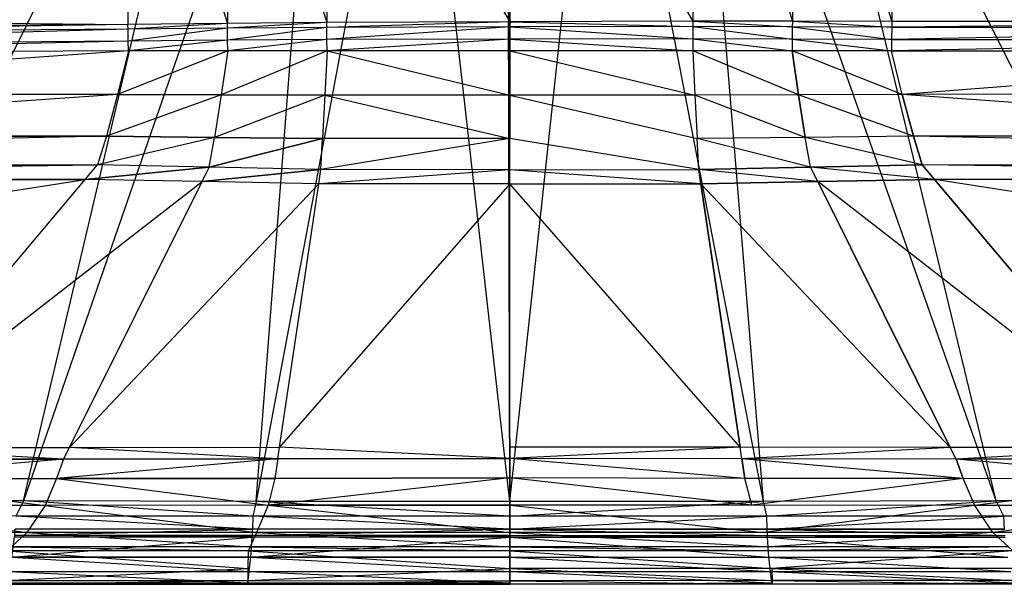
# Model space of a CAD drawing. Extents: x 0 to 0.8, y -0.47 to 0.
# Drawn here: x 0.318 to 0.483, y -0.47 to -0.375 of the extents above; entities that cross this region are included whole.
import ezdxf

# ---------------------------------------------------------------- set-up
doc = ezdxf.new("R2010")
doc.units = 0
doc.header["$MEASUREMENT"] = 0
doc.layers.add('L2_BECKEN_0_N_51338_', color=7, linetype='Continuous')

msp = doc.modelspace()

# ---------------------------------------------------------------- linework, layer by layer
at = {"layer": 'L2_BECKEN_0_N_51338_', "color": 8}
for points, invisible_edges in [([(0.493643, -0.267019, 0.000094), (0.786568, -0.45482, 0.000137), (0.481524, -0.278019, 0.000094), (0.493643, -0.267019, 0.000094)], 13), ([(0.015903, -0.455692, 0.000137), (0.315813, -0.278477, 0.000094), (0.327227, -0.289228, 0.000094), (0.015903, -0.455692, 0.000137)], 10), ([(0.481524, -0.278019, 0.000094), (0.784097, -0.455692, 0.000137), (0.472201, -0.289805, 0.000094), (0.481524, -0.278019, 0.000094)], 13), ([(0.784097, -0.455692, 0.000137), (0.481524, -0.278019, 0.000094), (0.786568, -0.45482, 0.000137), (0.784097, -0.455692, 0.000137)], 10), ([(0.327227, -0.289228, 0.000094), (0.019268, -0.455699, 0.000137), (0.015903, -0.455692, 0.000137), (0.327227, -0.289228, 0.000094)], 13), ([(0.019268, -0.455699, 0.000137), (0.327227, -0.289228, 0.000094), (0.339998, -0.298323, 0.000094), (0.019268, -0.455699, 0.000137)], 10), ([(0.472201, -0.289805, 0.000094), (0.778807, -0.455703, 0.000137), (0.459358, -0.298798, 0.000094), (0.472201, -0.289805, 0.000094)], 13), ([(0.778807, -0.455703, 0.000137), (0.472201, -0.289805, 0.000094), (0.784097, -0.455692, 0.000137), (0.778807, -0.455703, 0.000137)], 10), ([(0.339998, -0.298323, 0.000094), (0.279432, -0.455932, 0.000137), (0.019268, -0.455699, 0.000137), (0.339998, -0.298323, 0.000094)], 13), ([(0.279432, -0.455932, 0.000137), (0.339998, -0.298323, 0.000094), (0.353889, -0.305594, 0.000094), (0.279432, -0.455932, 0.000137)], 10), ([(0.459358, -0.298798, 0.000094), (0.520568, -0.455932, 0.000137), (0.44541, -0.305958, 0.000094), (0.459358, -0.298798, 0.000094)], 13), ([(0.520568, -0.455932, 0.000137), (0.459358, -0.298798, 0.000094), (0.778807, -0.455703, 0.000137), (0.520568, -0.455932, 0.000137)], 10), ([(0.353889, -0.305594, 0.000094), (0.318451, -0.456005, 0.000137), (0.279432, -0.455932, 0.000137), (0.353889, -0.305594, 0.000094)], 13), ([(0.318451, -0.456005, 0.000137), (0.353889, -0.305594, 0.000094), (0.36864, -0.310905, 0.000094), (0.318451, -0.456005, 0.000137)], 10), ([(0.44541, -0.305958, 0.000094), (0.481549, -0.456005, 0.000137), (0.430618, -0.311151, 0.000094), (0.44541, -0.305958, 0.000094)], 13), ([(0.481549, -0.456005, 0.000137), (0.44541, -0.305958, 0.000094), (0.520568, -0.455932, 0.000137), (0.481549, -0.456005, 0.000137)], 10), ([(0.36864, -0.310905, 0.000094), (0.35747, -0.456079, 0.000137), (0.318451, -0.456005, 0.000137), (0.36864, -0.310905, 0.000094)], 13), ([(0.35747, -0.456079, 0.000137), (0.36864, -0.310905, 0.000094), (0.383976, -0.314157, 0.000094), (0.35747, -0.456079, 0.000137)], 10), ([(0.430618, -0.311151, 0.000094), (0.44253, -0.456079, 0.000137), (0.415256, -0.314281, 0.000094), (0.430618, -0.311151, 0.000094)], 13), ([(0.44253, -0.456079, 0.000137), (0.430618, -0.311151, 0.000094), (0.481549, -0.456005, 0.000137), (0.44253, -0.456079, 0.000137)], 10), ([(0.383976, -0.314157, 0.000094), (0.4, -0.456128, 0.000137), (0.35747, -0.456079, 0.000137), (0.383976, -0.314157, 0.000094)], 13), ([(0.4, -0.456128, 0.000137), (0.383976, -0.314157, 0.000094), (0.399612, -0.315289, 0.000094), (0.4, -0.456128, 0.000137)], 10), ([(0.415256, -0.314281, 0.000094), (0.4, -0.456128, 0.000137), (0.399612, -0.315289, 0.000094), (0.415256, -0.314281, 0.000094)], 13), ([(0.4, -0.456128, 0.000137), (0.415256, -0.314281, 0.000094), (0.44253, -0.456079, 0.000137), (0.4, -0.456128, 0.000137)], 10), ([(0.400083, -0.323692, 0.043563), (0.43068, -0.375505, 0.043693), (0.430769, -0.32357, 0.043561), (0.400083, -0.323692, 0.043563)], 10), ([(0.447367, -0.375531, 0.044328), (0.430769, -0.32357, 0.043561), (0.43068, -0.375505, 0.043693), (0.447367, -0.375531, 0.044328)], 13), ([(0.430769, -0.32357, 0.043561), (0.447367, -0.375531, 0.044328), (0.447469, -0.323599, 0.044195), (0.430769, -0.32357, 0.043561)], 10), ([(0.464055, -0.375556, 0.044962), (0.447469, -0.323599, 0.044195), (0.447367, -0.375531, 0.044328), (0.464055, -0.375556, 0.044962)], 13), ([(0.447469, -0.323599, 0.044195), (0.464055, -0.375556, 0.044962), (0.46417, -0.323627, 0.044829), (0.447469, -0.323599, 0.044195)], 10), ([(0.239434, -0.375048, 0.048526), (0.335953, -0.376069, 0.044961), (0.336004, -0.324134, 0.044828), (0.239434, -0.375048, 0.048526)], 10), ([(0.352637, -0.37591, 0.044327), (0.336004, -0.324134, 0.044828), (0.335953, -0.376069, 0.044961), (0.352637, -0.37591, 0.044327)], 13), ([(0.336004, -0.324134, 0.044828), (0.352637, -0.37591, 0.044327), (0.352701, -0.323974, 0.044194), (0.336004, -0.324134, 0.044828)], 10), ([(0.369321, -0.375751, 0.043693), (0.352701, -0.323974, 0.044194), (0.352637, -0.37591, 0.044327), (0.369321, -0.375751, 0.043693)], 13), ([(0.352701, -0.323974, 0.044194), (0.369321, -0.375751, 0.043693), (0.369398, -0.323813, 0.04356), (0.352701, -0.323974, 0.044194)], 10), ([(0.4, -0.375628, 0.043695), (0.369398, -0.323813, 0.04356), (0.369321, -0.375751, 0.043693), (0.4, -0.375628, 0.043695)], 13), ([(0.369398, -0.323813, 0.04356), (0.4, -0.375628, 0.043695), (0.400083, -0.323692, 0.043563), (0.369398, -0.323813, 0.04356)], 10), ([(0.43068, -0.375505, 0.043693), (0.400083, -0.323692, 0.043563), (0.4, -0.375628, 0.043695), (0.43068, -0.375505, 0.043693)], 13), ([(0.558891, -0.375685, 0.048464), (0.46417, -0.323627, 0.044829), (0.464055, -0.375556, 0.044962), (0.558891, -0.375685, 0.048464)], 13), ([(0.46417, -0.323627, 0.044829), (0.558891, -0.375685, 0.048464), (0.558964, -0.323774, 0.048327), (0.46417, -0.323627, 0.044829)], 10), ([(0.335953, -0.376069, 0.044961), (0.239434, -0.375048, 0.048526), (0.239423, -0.376974, 0.048526), (0.335953, -0.376069, 0.044961)], 13), ([(0.335953, -0.376069, 0.044961), (0.239423, -0.376974, 0.048526), (0.23945, -0.377648, 0.048616), (0.335953, -0.376069, 0.044961)], 12), ([(0.335966, -0.376856, 0.04496), (0.335953, -0.376069, 0.044961), (0.23945, -0.377648, 0.048616), (0.335966, -0.376856, 0.04496)], 12), ([(0.335966, -0.376856, 0.04496), (0.352637, -0.37591, 0.044327), (0.335953, -0.376069, 0.044961), (0.335966, -0.376856, 0.04496)], 13), ([(0.352637, -0.37591, 0.044327), (0.335966, -0.376856, 0.04496), (0.352645, -0.376718, 0.044325), (0.352637, -0.37591, 0.044327)], 10), ([(0.352645, -0.376718, 0.044325), (0.369321, -0.375751, 0.043693), (0.352637, -0.37591, 0.044327), (0.352645, -0.376718, 0.044325)], 13), ([(0.369321, -0.375751, 0.043693), (0.352645, -0.376718, 0.044325), (0.369324, -0.376581, 0.043691), (0.369321, -0.375751, 0.043693)], 10), ([(0.369324, -0.376581, 0.043691), (0.4, -0.375628, 0.043695), (0.369321, -0.375751, 0.043693), (0.369324, -0.376581, 0.043691)], 13), ([(0.4, -0.375628, 0.043695), (0.369324, -0.376581, 0.043691), (0.4, -0.376499, 0.043693), (0.4, -0.375628, 0.043695)], 10), ([(0.4, -0.375628, 0.043695), (0.430677, -0.376416, 0.043691), (0.43068, -0.375505, 0.043693), (0.4, -0.375628, 0.043695)], 10), ([(0.430677, -0.376416, 0.043691), (0.4, -0.375628, 0.043695), (0.4, -0.376499, 0.043693), (0.430677, -0.376416, 0.043691)], 13), ([(0.4, -0.376499, 0.043693), (0.43067, -0.3785, 0.043686), (0.430677, -0.376416, 0.043691), (0.4, -0.376499, 0.043693)], 10), ([(0.447337, -0.378561, 0.044321), (0.430677, -0.376416, 0.043691), (0.43067, -0.3785, 0.043686), (0.447337, -0.378561, 0.044321)], 13), ([(0.447358, -0.376463, 0.044326), (0.43068, -0.375505, 0.043693), (0.430677, -0.376416, 0.043691), (0.447358, -0.376463, 0.044326)], 13), ([(0.430677, -0.376416, 0.043691), (0.447337, -0.378561, 0.044321), (0.447358, -0.376463, 0.044326), (0.430677, -0.376416, 0.043691)], 10), ([(0.43068, -0.375505, 0.043693), (0.447358, -0.376463, 0.044326), (0.447367, -0.375531, 0.044328), (0.43068, -0.375505, 0.043693)], 10), ([(0.46404, -0.37651, 0.04496), (0.447367, -0.375531, 0.044328), (0.447358, -0.376463, 0.044326), (0.46404, -0.37651, 0.04496)], 13), ([(0.447367, -0.375531, 0.044328), (0.46404, -0.37651, 0.04496), (0.464055, -0.375556, 0.044962), (0.447367, -0.375531, 0.044328)], 10), ([(0.558891, -0.375685, 0.048464), (0.464055, -0.375556, 0.044962), (0.46404, -0.37651, 0.04496), (0.558891, -0.375685, 0.048464)], 12), ([(0.558891, -0.375685, 0.048464), (0.46404, -0.37651, 0.04496), (0.558629, -0.376778, 0.048552), (0.558891, -0.375685, 0.048464)], 12), ([(0.335966, -0.376856, 0.04496), (0.23945, -0.377648, 0.048616), (0.239884, -0.379599, 0.048789), (0.335966, -0.376856, 0.04496)], 12), ([(0.335999, -0.378862, 0.044956), (0.335966, -0.376856, 0.04496), (0.239884, -0.379599, 0.048789), (0.335999, -0.378862, 0.044956)], 12), ([(0.335999, -0.378862, 0.044956), (0.352645, -0.376718, 0.044325), (0.335966, -0.376856, 0.04496), (0.335999, -0.378862, 0.044956)], 13), ([(0.352645, -0.376718, 0.044325), (0.335999, -0.378862, 0.044956), (0.352665, -0.378738, 0.044321), (0.352645, -0.376718, 0.044325)], 10), ([(0.352665, -0.378738, 0.044321), (0.369324, -0.376581, 0.043691), (0.352645, -0.376718, 0.044325), (0.352665, -0.378738, 0.044321)], 13), ([(0.369324, -0.376581, 0.043691), (0.352665, -0.378738, 0.044321), (0.369331, -0.378615, 0.043686), (0.369324, -0.376581, 0.043691)], 10), ([(0.369331, -0.378615, 0.043686), (0.4, -0.376499, 0.043693), (0.369324, -0.376581, 0.043691), (0.369331, -0.378615, 0.043686)], 13), ([(0.4, -0.376499, 0.043693), (0.369331, -0.378615, 0.043686), (0.4, -0.378558, 0.043688), (0.4, -0.376499, 0.043693)], 10), ([(0.43067, -0.3785, 0.043686), (0.4, -0.376499, 0.043693), (0.4, -0.378558, 0.043688), (0.43067, -0.3785, 0.043686)], 13), ([(0.464005, -0.378622, 0.044956), (0.447358, -0.376463, 0.044326), (0.447337, -0.378561, 0.044321), (0.464005, -0.378622, 0.044956)], 13), ([(0.447358, -0.376463, 0.044326), (0.464005, -0.378622, 0.044956), (0.46404, -0.37651, 0.04496), (0.447358, -0.376463, 0.044326)], 10), ([(0.558629, -0.376778, 0.048552), (0.46404, -0.37651, 0.04496), (0.464005, -0.378622, 0.044956), (0.558629, -0.376778, 0.048552)], 12), ([(0.558629, -0.376778, 0.048552), (0.464005, -0.378622, 0.044956), (0.558447, -0.3788, 0.048722), (0.558629, -0.376778, 0.048552)], 12), ([(0.335999, -0.378862, 0.044956), (0.239884, -0.379599, 0.048789), (0.240803, -0.381102, 0.048823), (0.335999, -0.378862, 0.044956)], 12), ([(0.336026, -0.380485, 0.044953), (0.335999, -0.378862, 0.044956), (0.240803, -0.381102, 0.048823), (0.336026, -0.380485, 0.044953)], 12), ([(0.336026, -0.380485, 0.044953), (0.352665, -0.378738, 0.044321), (0.335999, -0.378862, 0.044956), (0.336026, -0.380485, 0.044953)], 13), ([(0.352665, -0.378738, 0.044321), (0.336026, -0.380485, 0.044953), (0.352682, -0.380485, 0.044317), (0.352665, -0.378738, 0.044321)], 10), ([(0.352682, -0.380485, 0.044317), (0.369331, -0.378615, 0.043686), (0.352665, -0.378738, 0.044321), (0.352682, -0.380485, 0.044317)], 13), ([(0.369331, -0.378615, 0.043686), (0.352682, -0.380485, 0.044317), (0.369337, -0.380485, 0.043682), (0.369331, -0.378615, 0.043686)], 10), ([(0.369337, -0.380485, 0.043682), (0.4, -0.378558, 0.043688), (0.369331, -0.378615, 0.043686), (0.369337, -0.380485, 0.043682)], 13), ([(0.4, -0.378558, 0.043688), (0.369337, -0.380485, 0.043682), (0.4, -0.380485, 0.043684), (0.4, -0.378558, 0.043688)], 10), ([(0.4, -0.378558, 0.043688), (0.430663, -0.380485, 0.043682), (0.43067, -0.3785, 0.043686), (0.4, -0.378558, 0.043688)], 10), ([(0.430663, -0.380485, 0.043682), (0.4, -0.378558, 0.043688), (0.4, -0.380485, 0.043684), (0.430663, -0.380485, 0.043682)], 13), ([(0.447319, -0.380485, 0.044317), (0.43067, -0.3785, 0.043686), (0.430663, -0.380485, 0.043682), (0.447319, -0.380485, 0.044317)], 13), ([(0.43067, -0.3785, 0.043686), (0.447319, -0.380485, 0.044317), (0.447337, -0.378561, 0.044321), (0.43067, -0.3785, 0.043686)], 10), ([(0.463974, -0.380485, 0.044953), (0.447337, -0.378561, 0.044321), (0.447319, -0.380485, 0.044317), (0.463974, -0.380485, 0.044953)], 13), ([(0.447337, -0.378561, 0.044321), (0.463974, -0.380485, 0.044953), (0.464005, -0.378622, 0.044956), (0.447337, -0.378561, 0.044321)], 10), ([(0.558447, -0.3788, 0.048722), (0.464005, -0.378622, 0.044956), (0.463974, -0.380485, 0.044953), (0.558447, -0.3788, 0.048722)], 12), ([(0.558447, -0.3788, 0.048722), (0.463974, -0.380485, 0.044953), (0.557407, -0.380748, 0.048755), (0.558447, -0.3788, 0.048722)], 12), ([(0.336026, -0.380485, 0.044953), (0.240803, -0.381102, 0.048823), (0.236657, -0.387728, 0.050179), (0.336026, -0.380485, 0.044953)], 12), ([(0.336026, -0.380485, 0.044953), (0.236657, -0.387728, 0.050179), (0.334222, -0.387816, 0.04628), (0.336026, -0.380485, 0.044953)], 12), ([(0.352682, -0.380485, 0.044317), (0.334222, -0.387816, 0.04628), (0.351597, -0.387867, 0.045715), (0.352682, -0.380485, 0.044317)], 12), ([(0.352682, -0.380485, 0.044317), (0.336026, -0.380485, 0.044953), (0.334222, -0.387816, 0.04628), (0.352682, -0.380485, 0.044317)], 12), ([(0.369337, -0.380485, 0.043682), (0.351597, -0.387867, 0.045715), (0.368972, -0.387918, 0.045151), (0.369337, -0.380485, 0.043682)], 12), ([(0.369337, -0.380485, 0.043682), (0.352682, -0.380485, 0.044317), (0.351597, -0.387867, 0.045715), (0.369337, -0.380485, 0.043682)], 12), ([(0.4, -0.387923, 0.045154), (0.369337, -0.380485, 0.043682), (0.368972, -0.387918, 0.045151), (0.4, -0.387923, 0.045154)], 13), ([(0.369337, -0.380485, 0.043682), (0.4, -0.387923, 0.045154), (0.4, -0.380485, 0.043684), (0.369337, -0.380485, 0.043682)], 10), ([(0.431028, -0.387918, 0.045151), (0.4, -0.380485, 0.043684), (0.4, -0.387923, 0.045154), (0.431028, -0.387918, 0.045151)], 13), ([(0.4, -0.380485, 0.043684), (0.431028, -0.387918, 0.045151), (0.430663, -0.380485, 0.043682), (0.4, -0.380485, 0.043684)], 10), ([(0.448403, -0.387867, 0.045715), (0.447319, -0.380485, 0.044317), (0.430663, -0.380485, 0.043682), (0.448403, -0.387867, 0.045715)], 12), ([(0.448403, -0.387867, 0.045715), (0.430663, -0.380485, 0.043682), (0.431028, -0.387918, 0.045151), (0.448403, -0.387867, 0.045715)], 12), ([(0.465778, -0.387816, 0.04628), (0.463974, -0.380485, 0.044953), (0.447319, -0.380485, 0.044317), (0.465778, -0.387816, 0.04628)], 12), ([(0.465778, -0.387816, 0.04628), (0.447319, -0.380485, 0.044317), (0.448403, -0.387867, 0.045715), (0.465778, -0.387816, 0.04628)], 12), ([(0.465778, -0.387816, 0.04628), (0.557407, -0.380748, 0.048755), (0.463974, -0.380485, 0.044953), (0.465778, -0.387816, 0.04628)], 13), ([(0.557407, -0.380748, 0.048755), (0.465778, -0.387816, 0.04628), (0.561639, -0.387729, 0.050111), (0.557407, -0.380748, 0.048755)], 10), ([(0.334222, -0.387816, 0.04628), (0.236657, -0.387728, 0.050179), (0.23386, -0.394881, 0.053758), (0.334222, -0.387816, 0.04628)], 12), ([(0.334222, -0.387816, 0.04628), (0.23386, -0.394881, 0.053758), (0.332328, -0.39483, 0.049785), (0.334222, -0.387816, 0.04628)], 12), ([(0.351597, -0.387867, 0.045715), (0.334222, -0.387816, 0.04628), (0.332328, -0.39483, 0.049785), (0.351597, -0.387867, 0.045715)], 12), ([(0.351597, -0.387867, 0.045715), (0.332328, -0.39483, 0.049785), (0.350462, -0.395021, 0.049467), (0.351597, -0.387867, 0.045715)], 12), ([(0.368972, -0.387918, 0.045151), (0.351597, -0.387867, 0.045715), (0.350462, -0.395021, 0.049467), (0.368972, -0.387918, 0.045151)], 12), ([(0.368972, -0.387918, 0.045151), (0.350462, -0.395021, 0.049467), (0.368595, -0.395211, 0.049148), (0.368972, -0.387918, 0.045151)], 12), ([(0.4, -0.395229, 0.049171), (0.368972, -0.387918, 0.045151), (0.368595, -0.395211, 0.049148), (0.4, -0.395229, 0.049171)], 13), ([(0.368972, -0.387918, 0.045151), (0.4, -0.395229, 0.049171), (0.4, -0.387923, 0.045154), (0.368972, -0.387918, 0.045151)], 10), ([(0.4, -0.387923, 0.045154), (0.431405, -0.395211, 0.049148), (0.431028, -0.387918, 0.045151), (0.4, -0.387923, 0.045154)], 10), ([(0.431405, -0.395211, 0.049148), (0.4, -0.387923, 0.045154), (0.4, -0.395229, 0.049171), (0.431405, -0.395211, 0.049148)], 13), ([(0.449538, -0.395021, 0.049467), (0.448403, -0.387867, 0.045715), (0.431028, -0.387918, 0.045151), (0.449538, -0.395021, 0.049467)], 12), ([(0.449538, -0.395021, 0.049467), (0.431028, -0.387918, 0.045151), (0.431405, -0.395211, 0.049148), (0.449538, -0.395021, 0.049467)], 12), ([(0.467672, -0.39483, 0.049785), (0.465778, -0.387816, 0.04628), (0.448403, -0.387867, 0.045715), (0.467672, -0.39483, 0.049785)], 12), ([(0.467672, -0.39483, 0.049785), (0.448403, -0.387867, 0.045715), (0.449538, -0.395021, 0.049467), (0.467672, -0.39483, 0.049785)], 12), ([(0.56442, -0.39488, 0.053688), (0.561639, -0.387729, 0.050111), (0.465778, -0.387816, 0.04628), (0.56442, -0.39488, 0.053688)], 12), ([(0.56442, -0.39488, 0.053688), (0.465778, -0.387816, 0.04628), (0.467672, -0.39483, 0.049785), (0.56442, -0.39488, 0.053688)], 12), ([(0.332328, -0.39483, 0.049785), (0.23386, -0.394881, 0.053758), (0.081662, -0.400029, 0.0586), (0.332328, -0.39483, 0.049785)], 12), ([(0.332328, -0.39483, 0.049785), (0.081662, -0.400029, 0.0586), (0.330851, -0.399648, 0.054529), (0.332328, -0.39483, 0.049785)], 12), ([(0.350462, -0.395021, 0.049467), (0.332328, -0.39483, 0.049785), (0.330851, -0.399648, 0.054529), (0.350462, -0.395021, 0.049467)], 12), ([(0.34958, -0.400029, 0.054566), (0.350462, -0.395021, 0.049467), (0.330851, -0.399648, 0.054529), (0.34958, -0.400029, 0.054566)], 12), ([(0.34958, -0.400029, 0.054566), (0.368595, -0.395211, 0.049148), (0.350462, -0.395021, 0.049467), (0.34958, -0.400029, 0.054566)], 12), ([(0.368308, -0.400409, 0.054604), (0.368595, -0.395211, 0.049148), (0.34958, -0.400029, 0.054566), (0.368308, -0.400409, 0.054604)], 12), ([(0.368308, -0.400409, 0.054604), (0.4, -0.395229, 0.049171), (0.368595, -0.395211, 0.049148), (0.368308, -0.400409, 0.054604)], 13), ([(0.4, -0.395229, 0.049171), (0.368308, -0.400409, 0.054604), (0.4, -0.400444, 0.054658), (0.4, -0.395229, 0.049171)], 10), ([(0.4, -0.395229, 0.049171), (0.431692, -0.400409, 0.054604), (0.431405, -0.395211, 0.049148), (0.4, -0.395229, 0.049171)], 13), ([(0.431692, -0.400409, 0.054604), (0.4, -0.395229, 0.049171), (0.4, -0.400444, 0.054658), (0.431692, -0.400409, 0.054604)], 10), ([(0.45042, -0.400029, 0.054566), (0.449538, -0.395021, 0.049467), (0.431405, -0.395211, 0.049148), (0.45042, -0.400029, 0.054566)], 12), ([(0.431692, -0.400409, 0.054604), (0.45042, -0.400029, 0.054566), (0.431405, -0.395211, 0.049148), (0.431692, -0.400409, 0.054604)], 12), ([(0.469149, -0.399648, 0.054529), (0.467672, -0.39483, 0.049785), (0.449538, -0.395021, 0.049467), (0.469149, -0.399648, 0.054529)], 12), ([(0.45042, -0.400029, 0.054566), (0.469149, -0.399648, 0.054529), (0.449538, -0.395021, 0.049467), (0.45042, -0.400029, 0.054566)], 12), ([(0.716605, -0.400022, 0.058529), (0.467672, -0.39483, 0.049785), (0.469149, -0.399648, 0.054529), (0.716605, -0.400022, 0.058529)], 12), ([(0.716605, -0.400022, 0.058529), (0.56442, -0.39488, 0.053688), (0.467672, -0.39483, 0.049785), (0.716605, -0.400022, 0.058529)], 12), ([(0.079486, -0.402458, 0.06213), (0.328797, -0.402087, 0.058246), (0.330851, -0.399648, 0.054529), (0.079486, -0.402458, 0.06213)], 12), ([(0.079486, -0.402458, 0.06213), (0.330851, -0.399648, 0.054529), (0.081662, -0.400029, 0.0586), (0.079486, -0.402458, 0.06213)], 12), ([(0.328797, -0.402087, 0.058246), (0.34958, -0.400029, 0.054566), (0.330851, -0.399648, 0.054529), (0.328797, -0.402087, 0.058246)], 12), ([(0.348375, -0.402446, 0.058277), (0.34958, -0.400029, 0.054566), (0.328797, -0.402087, 0.058246), (0.348375, -0.402446, 0.058277)], 12), ([(0.348375, -0.402446, 0.058277), (0.368308, -0.400409, 0.054604), (0.34958, -0.400029, 0.054566), (0.348375, -0.402446, 0.058277)], 12), ([(0.367952, -0.402806, 0.058308), (0.368308, -0.400409, 0.054604), (0.348375, -0.402446, 0.058277), (0.367952, -0.402806, 0.058308)], 12), ([(0.367952, -0.402806, 0.058308), (0.4, -0.400444, 0.054658), (0.368308, -0.400409, 0.054604), (0.367952, -0.402806, 0.058308)], 13), ([(0.4, -0.400444, 0.054658), (0.367952, -0.402806, 0.058308), (0.4, -0.402835, 0.058355), (0.4, -0.400444, 0.054658)], 10), ([(0.4, -0.400444, 0.054658), (0.432048, -0.402806, 0.058308), (0.431692, -0.400409, 0.054604), (0.4, -0.400444, 0.054658)], 13), ([(0.432048, -0.402806, 0.058308), (0.4, -0.400444, 0.054658), (0.4, -0.402835, 0.058355), (0.432048, -0.402806, 0.058308)], 10), ([(0.451625, -0.402446, 0.058277), (0.45042, -0.400029, 0.054566), (0.431692, -0.400409, 0.054604), (0.451625, -0.402446, 0.058277)], 12), ([(0.432048, -0.402806, 0.058308), (0.451625, -0.402446, 0.058277), (0.431692, -0.400409, 0.054604), (0.432048, -0.402806, 0.058308)], 12), ([(0.471203, -0.402087, 0.058246), (0.469149, -0.399648, 0.054529), (0.45042, -0.400029, 0.054566), (0.471203, -0.402087, 0.058246)], 12), ([(0.451625, -0.402446, 0.058277), (0.471203, -0.402087, 0.058246), (0.45042, -0.400029, 0.054566), (0.451625, -0.402446, 0.058277)], 12), ([(0.718779, -0.402452, 0.062062), (0.716605, -0.400022, 0.058529), (0.469149, -0.399648, 0.054529), (0.718779, -0.402452, 0.062062)], 12), ([(0.718779, -0.402452, 0.062062), (0.469149, -0.399648, 0.054529), (0.471203, -0.402087, 0.058246), (0.718779, -0.402452, 0.062062)], 12), ([(0.039356, -0.447274, 0.127231), (0.290908, -0.44709, 0.126819), (0.328797, -0.402087, 0.058246), (0.039356, -0.447274, 0.127231)], 12), ([(0.039356, -0.447274, 0.127231), (0.328797, -0.402087, 0.058246), (0.079486, -0.402458, 0.06213), (0.039356, -0.447274, 0.127231)], 12), ([(0.290908, -0.44709, 0.126819), (0.348375, -0.402446, 0.058277), (0.328797, -0.402087, 0.058246), (0.290908, -0.44709, 0.126819)], 12), ([(0.290908, -0.44709, 0.126819), (0.326141, -0.447046, 0.126732), (0.348375, -0.402446, 0.058277), (0.290908, -0.44709, 0.126819)], 12), ([(0.326141, -0.447046, 0.126732), (0.367952, -0.402806, 0.058308), (0.348375, -0.402446, 0.058277), (0.326141, -0.447046, 0.126732)], 12), ([(0.326141, -0.447046, 0.126732), (0.361373, -0.447001, 0.126645), (0.367952, -0.402806, 0.058308), (0.326141, -0.447046, 0.126732)], 12), ([(0.361373, -0.447001, 0.126645), (0.4, -0.402835, 0.058355), (0.367952, -0.402806, 0.058308), (0.361373, -0.447001, 0.126645)], 13), ([(0.4, -0.402835, 0.058355), (0.361373, -0.447001, 0.126645), (0.4, -0.446938, 0.126551), (0.4, -0.402835, 0.058355)], 10), ([(0.4, -0.402835, 0.058355), (0.438627, -0.447001, 0.126645), (0.432048, -0.402806, 0.058308), (0.4, -0.402835, 0.058355)], 13), ([(0.438627, -0.447001, 0.126645), (0.4, -0.402835, 0.058355), (0.4, -0.446938, 0.126551), (0.438627, -0.447001, 0.126645)], 10), ([(0.473859, -0.447046, 0.126732), (0.451625, -0.402446, 0.058277), (0.432048, -0.402806, 0.058308), (0.473859, -0.447046, 0.126732)], 12), ([(0.473859, -0.447046, 0.126732), (0.432048, -0.402806, 0.058308), (0.438627, -0.447001, 0.126645), (0.473859, -0.447046, 0.126732)], 12), ([(0.509092, -0.44709, 0.126819), (0.471203, -0.402087, 0.058246), (0.451625, -0.402446, 0.058277), (0.509092, -0.44709, 0.126819)], 12), ([(0.509092, -0.44709, 0.126819), (0.451625, -0.402446, 0.058277), (0.473859, -0.447046, 0.126732), (0.509092, -0.44709, 0.126819)], 12), ([(0.75887, -0.447271, 0.127224), (0.718779, -0.402452, 0.062062), (0.471203, -0.402087, 0.058246), (0.75887, -0.447271, 0.127224)], 12), ([(0.75887, -0.447271, 0.127224), (0.471203, -0.402087, 0.058246), (0.509092, -0.44709, 0.126819), (0.75887, -0.447271, 0.127224)], 12), ([(0.325168, -0.448997, 0.129727), (0.290908, -0.44709, 0.126819), (0.28925, -0.449059, 0.129819), (0.325168, -0.448997, 0.129727)], 10), ([(0.290908, -0.44709, 0.126819), (0.325168, -0.448997, 0.129727), (0.326141, -0.447046, 0.126732), (0.290908, -0.44709, 0.126819)], 13), ([(0.361085, -0.448935, 0.129635), (0.326141, -0.447046, 0.126732), (0.325168, -0.448997, 0.129727), (0.361085, -0.448935, 0.129635)], 10), ([(0.326141, -0.447046, 0.126732), (0.361085, -0.448935, 0.129635), (0.361373, -0.447001, 0.126645), (0.326141, -0.447046, 0.126732)], 13), ([(0.4, -0.448868, 0.129535), (0.361373, -0.447001, 0.126645), (0.361085, -0.448935, 0.129635), (0.4, -0.448868, 0.129535)], 10), ([(0.361373, -0.447001, 0.126645), (0.4, -0.448868, 0.129535), (0.4, -0.446938, 0.126551), (0.361373, -0.447001, 0.126645)], 13), ([(0.4, -0.448868, 0.129535), (0.438627, -0.447001, 0.126645), (0.4, -0.446938, 0.126551), (0.4, -0.448868, 0.129535)], 13), ([(0.438627, -0.447001, 0.126645), (0.4, -0.448868, 0.129535), (0.438915, -0.448935, 0.129635), (0.438627, -0.447001, 0.126645)], 10), ([(0.438915, -0.448935, 0.129635), (0.473859, -0.447046, 0.126732), (0.438627, -0.447001, 0.126645), (0.438915, -0.448935, 0.129635)], 13), ([(0.473859, -0.447046, 0.126732), (0.438915, -0.448935, 0.129635), (0.474832, -0.448997, 0.129727), (0.473859, -0.447046, 0.126732)], 10), ([(0.474832, -0.448997, 0.129727), (0.509092, -0.44709, 0.126819), (0.473859, -0.447046, 0.126732), (0.474832, -0.448997, 0.129727)], 13), ([(0.509092, -0.44709, 0.126819), (0.474832, -0.448997, 0.129727), (0.51075, -0.449059, 0.129819), (0.509092, -0.44709, 0.126819)], 10), ([(0.325168, -0.448997, 0.129727), (0.28736, -0.452332, 0.132978), (0.323968, -0.452276, 0.132932), (0.325168, -0.448997, 0.129727)], 12), ([(0.325168, -0.448997, 0.129727), (0.28925, -0.449059, 0.129819), (0.28736, -0.452332, 0.132978), (0.325168, -0.448997, 0.129727)], 12), ([(0.361085, -0.448935, 0.129635), (0.323968, -0.452276, 0.132932), (0.360577, -0.452221, 0.132886), (0.361085, -0.448935, 0.129635)], 12), ([(0.361085, -0.448935, 0.129635), (0.325168, -0.448997, 0.129727), (0.323968, -0.452276, 0.132932), (0.361085, -0.448935, 0.129635)], 12), ([(0.360577, -0.452221, 0.132886), (0.4, -0.45216, 0.132836), (0.4, -0.448868, 0.129535), (0.360577, -0.452221, 0.132886)], 12), ([(0.4, -0.448868, 0.129535), (0.361085, -0.448935, 0.129635), (0.360577, -0.452221, 0.132886), (0.4, -0.448868, 0.129535)], 12), ([(0.439423, -0.452221, 0.132886), (0.438915, -0.448935, 0.129635), (0.4, -0.448868, 0.129535), (0.439423, -0.452221, 0.132886)], 12), ([(0.439423, -0.452221, 0.132886), (0.4, -0.448868, 0.129535), (0.4, -0.45216, 0.132836), (0.439423, -0.452221, 0.132886)], 12), ([(0.476032, -0.452276, 0.132932), (0.474832, -0.448997, 0.129727), (0.438915, -0.448935, 0.129635), (0.476032, -0.452276, 0.132932)], 12), ([(0.476032, -0.452276, 0.132932), (0.438915, -0.448935, 0.129635), (0.439423, -0.452221, 0.132886), (0.476032, -0.452276, 0.132932)], 12), ([(0.51264, -0.452332, 0.132978), (0.51075, -0.449059, 0.129819), (0.474832, -0.448997, 0.129727), (0.51264, -0.452332, 0.132978)], 12), ([(0.51264, -0.452332, 0.132978), (0.474832, -0.448997, 0.129727), (0.476032, -0.452276, 0.132932), (0.51264, -0.452332, 0.132978)], 12), ([(0.322042, -0.456777, 0.135278), (0.28736, -0.452332, 0.132978), (0.28463, -0.45681, 0.13529), (0.322042, -0.456777, 0.135278)], 13), ([(0.28736, -0.452332, 0.132978), (0.322042, -0.456777, 0.135278), (0.323968, -0.452276, 0.132932), (0.28736, -0.452332, 0.132978)], 10), ([(0.359453, -0.456744, 0.135266), (0.323968, -0.452276, 0.132932), (0.322042, -0.456777, 0.135278), (0.359453, -0.456744, 0.135266)], 13), ([(0.323968, -0.452276, 0.132932), (0.359453, -0.456744, 0.135266), (0.360577, -0.452221, 0.132886), (0.323968, -0.452276, 0.132932)], 10), ([(0.4, -0.45216, 0.132836), (0.359453, -0.456744, 0.135266), (0.4, -0.456708, 0.135252), (0.4, -0.45216, 0.132836)], 12), ([(0.4, -0.45216, 0.132836), (0.360577, -0.452221, 0.132886), (0.359453, -0.456744, 0.135266), (0.4, -0.45216, 0.132836)], 12), ([(0.440547, -0.456744, 0.135266), (0.439423, -0.452221, 0.132886), (0.4, -0.45216, 0.132836), (0.440547, -0.456744, 0.135266)], 12), ([(0.440547, -0.456744, 0.135266), (0.4, -0.45216, 0.132836), (0.4, -0.456708, 0.135252), (0.440547, -0.456744, 0.135266)], 12), ([(0.440547, -0.456744, 0.135266), (0.476032, -0.452276, 0.132932), (0.439423, -0.452221, 0.132886), (0.440547, -0.456744, 0.135266)], 13), ([(0.476032, -0.452276, 0.132932), (0.440547, -0.456744, 0.135266), (0.477958, -0.456777, 0.135278), (0.476032, -0.452276, 0.132932)], 10), ([(0.477958, -0.456777, 0.135278), (0.51264, -0.452332, 0.132978), (0.476032, -0.452276, 0.132932), (0.477958, -0.456777, 0.135278)], 13), ([(0.51264, -0.452332, 0.132978), (0.477958, -0.456777, 0.135278), (0.51537, -0.45681, 0.13529), (0.51264, -0.452332, 0.132978)], 10), ([(0.317145, -0.458591, 0.000137), (0.279432, -0.455932, 0.000137), (0.318451, -0.456005, 0.000137), (0.317145, -0.458591, 0.000137)], 10), ([(0.31901, -0.461293, 0.136137), (0.28463, -0.45681, 0.13529), (0.280529, -0.461293, 0.136137), (0.31901, -0.461293, 0.136137)], 13), ([(0.28463, -0.45681, 0.13529), (0.31901, -0.461293, 0.136137), (0.322042, -0.456777, 0.135278), (0.28463, -0.45681, 0.13529)], 10), ([(0.318451, -0.456005, 0.000137), (0.356913, -0.458591, 0.000137), (0.317145, -0.458591, 0.000137), (0.318451, -0.456005, 0.000137)], 13), ([(0.356913, -0.458591, 0.000137), (0.318451, -0.456005, 0.000137), (0.35747, -0.456079, 0.000137), (0.356913, -0.458591, 0.000137)], 10), ([(0.357491, -0.461293, 0.136137), (0.322042, -0.456777, 0.135278), (0.31901, -0.461293, 0.136137), (0.357491, -0.461293, 0.136137)], 13), ([(0.322042, -0.456777, 0.135278), (0.357491, -0.461293, 0.136137), (0.359453, -0.456744, 0.135266), (0.322042, -0.456777, 0.135278)], 10), ([(0.35747, -0.456079, 0.000137), (0.4, -0.458591, 0.000137), (0.356913, -0.458591, 0.000137), (0.35747, -0.456079, 0.000137)], 13), ([(0.4, -0.458591, 0.000137), (0.35747, -0.456079, 0.000137), (0.4, -0.456128, 0.000137), (0.4, -0.458591, 0.000137)], 10), ([(0.4, -0.461293, 0.136137), (0.359453, -0.456744, 0.135266), (0.357491, -0.461293, 0.136137), (0.4, -0.461293, 0.136137)], 13), ([(0.359453, -0.456744, 0.135266), (0.4, -0.461293, 0.136137), (0.4, -0.456708, 0.135252), (0.359453, -0.456744, 0.135266)], 10), ([(0.44253, -0.456079, 0.000137), (0.4, -0.458591, 0.000137), (0.4, -0.456128, 0.000137), (0.44253, -0.456079, 0.000137)], 13), ([(0.4, -0.458591, 0.000137), (0.44253, -0.456079, 0.000137), (0.443087, -0.458591, 0.000137), (0.4, -0.458591, 0.000137)], 10), ([(0.442509, -0.461293, 0.136137), (0.4, -0.456708, 0.135252), (0.4, -0.461293, 0.136137), (0.442509, -0.461293, 0.136137)], 13), ([(0.4, -0.456708, 0.135252), (0.442509, -0.461293, 0.136137), (0.440547, -0.456744, 0.135266), (0.4, -0.456708, 0.135252)], 10), ([(0.442509, -0.461293, 0.136137), (0.477958, -0.456777, 0.135278), (0.440547, -0.456744, 0.135266), (0.442509, -0.461293, 0.136137)], 13), ([(0.477958, -0.456777, 0.135278), (0.442509, -0.461293, 0.136137), (0.48099, -0.461293, 0.136137), (0.477958, -0.456777, 0.135278)], 10), ([(0.481549, -0.456005, 0.000137), (0.443087, -0.458591, 0.000137), (0.44253, -0.456079, 0.000137), (0.481549, -0.456005, 0.000137)], 13), ([(0.443087, -0.458591, 0.000137), (0.481549, -0.456005, 0.000137), (0.482855, -0.458591, 0.000137), (0.443087, -0.458591, 0.000137)], 10), ([(0.48099, -0.461293, 0.136137), (0.51537, -0.45681, 0.13529), (0.477958, -0.456777, 0.135278), (0.48099, -0.461293, 0.136137)], 13), ([(0.51537, -0.45681, 0.13529), (0.48099, -0.461293, 0.136137), (0.519471, -0.461293, 0.136137), (0.51537, -0.45681, 0.13529)], 10), ([(0.520568, -0.455932, 0.000137), (0.482855, -0.458591, 0.000137), (0.481549, -0.456005, 0.000137), (0.520568, -0.455932, 0.000137)], 13), ([(0.482855, -0.458591, 0.000137), (0.520568, -0.455932, 0.000137), (0.522623, -0.458591, 0.000137), (0.482855, -0.458591, 0.000137)], 10), ([(0.317145, -0.458591, 0.000137), (0.356855, -0.46077, 0.001012), (0.317033, -0.460768, 0.001012), (0.317145, -0.458591, 0.000137)], 13), ([(0.356855, -0.46077, 0.001012), (0.317145, -0.458591, 0.000137), (0.356913, -0.458591, 0.000137), (0.356855, -0.46077, 0.001012)], 10), ([(0.356913, -0.458591, 0.000137), (0.4, -0.460772, 0.001012), (0.356855, -0.46077, 0.001012), (0.356913, -0.458591, 0.000137)], 13), ([(0.4, -0.460772, 0.001012), (0.356913, -0.458591, 0.000137), (0.4, -0.458591, 0.000137), (0.4, -0.460772, 0.001012)], 10), ([(0.443087, -0.458591, 0.000137), (0.4, -0.460772, 0.001012), (0.4, -0.458591, 0.000137), (0.443087, -0.458591, 0.000137)], 13), ([(0.4, -0.460772, 0.001012), (0.443087, -0.458591, 0.000137), (0.443145, -0.46077, 0.001012), (0.4, -0.460772, 0.001012)], 10), ([(0.482855, -0.458591, 0.000137), (0.443145, -0.46077, 0.001012), (0.443087, -0.458591, 0.000137), (0.482855, -0.458591, 0.000137)], 13), ([(0.443145, -0.46077, 0.001012), (0.482855, -0.458591, 0.000137), (0.482967, -0.460768, 0.001012), (0.443145, -0.46077, 0.001012)], 10), ([(0.522623, -0.458591, 0.000137), (0.482967, -0.460768, 0.001012), (0.482855, -0.458591, 0.000137), (0.522623, -0.458591, 0.000137)], 13), ([(0.280529, -0.461293, 0.136137), (0.3164, -0.463694, 0.136137), (0.31901, -0.461293, 0.136137), (0.280529, -0.461293, 0.136137)], 10), ([(0.356439, -0.463694, 0.136137), (0.31901, -0.461293, 0.136137), (0.3164, -0.463694, 0.136137), (0.356439, -0.463694, 0.136137)], 13), ([(0.356803, -0.462085, 0.003948), (0.316478, -0.465453, 0.044047), (0.316932, -0.462085, 0.003948), (0.356803, -0.462085, 0.003948)], 13), ([(0.316478, -0.465453, 0.044047), (0.356803, -0.462085, 0.003948), (0.356566, -0.465453, 0.044047), (0.316478, -0.465453, 0.044047)], 10), ([(0.356823, -0.461788, 0.003124), (0.316932, -0.462085, 0.003948), (0.316972, -0.461788, 0.003124), (0.356823, -0.461788, 0.003124)], 13), ([(0.316932, -0.462085, 0.003948), (0.356823, -0.461788, 0.003124), (0.356803, -0.462085, 0.003948), (0.316932, -0.462085, 0.003948)], 10), ([(0.356855, -0.46077, 0.001012), (0.316972, -0.461788, 0.003124), (0.317033, -0.460768, 0.001012), (0.356855, -0.46077, 0.001012)], 13), ([(0.316972, -0.461788, 0.003124), (0.356855, -0.46077, 0.001012), (0.356823, -0.461788, 0.003124), (0.316972, -0.461788, 0.003124)], 10), ([(0.31901, -0.461293, 0.136137), (0.356439, -0.463694, 0.136137), (0.357491, -0.461293, 0.136137), (0.31901, -0.461293, 0.136137)], 10), ([(0.4, -0.463694, 0.136137), (0.357491, -0.461293, 0.136137), (0.356439, -0.463694, 0.136137), (0.4, -0.463694, 0.136137)], 13), ([(0.4, -0.462085, 0.003948), (0.356566, -0.465453, 0.044047), (0.356803, -0.462085, 0.003948), (0.4, -0.462085, 0.003948)], 13), ([(0.356566, -0.465453, 0.044047), (0.4, -0.462085, 0.003948), (0.4, -0.465453, 0.044047), (0.356566, -0.465453, 0.044047)], 10), ([(0.4, -0.461788, 0.003125), (0.356803, -0.462085, 0.003948), (0.356823, -0.461788, 0.003124), (0.4, -0.461788, 0.003125)], 13), ([(0.356803, -0.462085, 0.003948), (0.4, -0.461788, 0.003125), (0.4, -0.462085, 0.003948), (0.356803, -0.462085, 0.003948)], 10), ([(0.4, -0.460772, 0.001012), (0.356823, -0.461788, 0.003124), (0.356855, -0.46077, 0.001012), (0.4, -0.460772, 0.001012)], 13), ([(0.356823, -0.461788, 0.003124), (0.4, -0.460772, 0.001012), (0.4, -0.461788, 0.003125), (0.356823, -0.461788, 0.003124)], 10), ([(0.357491, -0.461293, 0.136137), (0.4, -0.463694, 0.136137), (0.4, -0.461293, 0.136137), (0.357491, -0.461293, 0.136137)], 10), ([(0.443177, -0.461788, 0.003124), (0.4, -0.460772, 0.001012), (0.443145, -0.46077, 0.001012), (0.443177, -0.461788, 0.003124)], 13), ([(0.4, -0.460772, 0.001012), (0.443177, -0.461788, 0.003124), (0.4, -0.461788, 0.003125), (0.4, -0.460772, 0.001012)], 10), ([(0.443561, -0.463694, 0.136137), (0.4, -0.461293, 0.136137), (0.4, -0.463694, 0.136137), (0.443561, -0.463694, 0.136137)], 13), ([(0.4, -0.461293, 0.136137), (0.443561, -0.463694, 0.136137), (0.442509, -0.461293, 0.136137), (0.4, -0.461293, 0.136137)], 10), ([(0.443198, -0.462085, 0.003948), (0.4, -0.461788, 0.003125), (0.443177, -0.461788, 0.003124), (0.443198, -0.462085, 0.003948)], 13), ([(0.4, -0.461788, 0.003125), (0.443198, -0.462085, 0.003948), (0.4, -0.462085, 0.003948), (0.4, -0.461788, 0.003125)], 10), ([(0.443434, -0.465453, 0.044047), (0.4, -0.462085, 0.003948), (0.443198, -0.462085, 0.003948), (0.443434, -0.465453, 0.044047)], 13), ([(0.4, -0.462085, 0.003948), (0.443434, -0.465453, 0.044047), (0.4, -0.465453, 0.044047), (0.4, -0.462085, 0.003948)], 10), ([(0.443561, -0.463694, 0.136137), (0.48099, -0.461293, 0.136137), (0.442509, -0.461293, 0.136137), (0.443561, -0.463694, 0.136137)], 13), ([(0.483028, -0.461788, 0.003124), (0.443145, -0.46077, 0.001012), (0.482967, -0.460768, 0.001012), (0.483028, -0.461788, 0.003124)], 13), ([(0.443145, -0.46077, 0.001012), (0.483028, -0.461788, 0.003124), (0.443177, -0.461788, 0.003124), (0.443145, -0.46077, 0.001012)], 10), ([(0.483068, -0.462085, 0.003948), (0.443177, -0.461788, 0.003124), (0.483028, -0.461788, 0.003124), (0.483068, -0.462085, 0.003948)], 13), ([(0.443177, -0.461788, 0.003124), (0.483068, -0.462085, 0.003948), (0.443198, -0.462085, 0.003948), (0.443177, -0.461788, 0.003124)], 10), ([(0.483523, -0.465453, 0.044047), (0.443198, -0.462085, 0.003948), (0.483068, -0.462085, 0.003948), (0.483523, -0.465453, 0.044047)], 13), ([(0.443198, -0.462085, 0.003948), (0.483523, -0.465453, 0.044047), (0.443434, -0.465453, 0.044047), (0.443198, -0.462085, 0.003948)], 10), ([(0.48099, -0.461293, 0.136137), (0.443561, -0.463694, 0.136137), (0.4836, -0.463694, 0.136137), (0.48099, -0.461293, 0.136137)], 10), ([(0.4836, -0.463694, 0.136137), (0.519471, -0.461293, 0.136137), (0.48099, -0.461293, 0.136137), (0.4836, -0.463694, 0.136137)], 13), ([(0.356139, -0.464378, 0.136137), (0.3164, -0.463694, 0.136137), (0.315656, -0.464378, 0.136137), (0.356139, -0.464378, 0.136137)], 13), ([(0.3164, -0.463694, 0.136137), (0.356139, -0.464378, 0.136137), (0.356439, -0.463694, 0.136137), (0.3164, -0.463694, 0.136137)], 10), ([(0.4, -0.464378, 0.136137), (0.356439, -0.463694, 0.136137), (0.356139, -0.464378, 0.136137), (0.4, -0.464378, 0.136137)], 13), ([(0.356439, -0.463694, 0.136137), (0.4, -0.464378, 0.136137), (0.4, -0.463694, 0.136137), (0.356439, -0.463694, 0.136137)], 10), ([(0.443861, -0.464378, 0.136137), (0.4, -0.463694, 0.136137), (0.4, -0.464378, 0.136137), (0.443861, -0.464378, 0.136137)], 13), ([(0.4, -0.463694, 0.136137), (0.443861, -0.464378, 0.136137), (0.443561, -0.463694, 0.136137), (0.4, -0.463694, 0.136137)], 10), ([(0.443861, -0.464378, 0.136137), (0.4836, -0.463694, 0.136137), (0.443561, -0.463694, 0.136137), (0.443861, -0.464378, 0.136137)], 13), ([(0.4836, -0.463694, 0.136137), (0.443861, -0.464378, 0.136137), (0.484344, -0.464378, 0.136137), (0.4836, -0.463694, 0.136137)], 10), ([(0.356077, -0.467327, 0.135336), (0.315656, -0.464378, 0.136137), (0.315537, -0.467325, 0.135336), (0.356077, -0.467327, 0.135336)], 13), ([(0.315656, -0.464378, 0.136137), (0.356077, -0.467327, 0.135336), (0.356139, -0.464378, 0.136137), (0.315656, -0.464378, 0.136137)], 10), ([(0.316478, -0.465453, 0.044047), (0.356302, -0.467858, 0.086621), (0.31597, -0.467858, 0.086621), (0.316478, -0.465453, 0.044047)], 10), ([(0.356302, -0.467858, 0.086621), (0.316478, -0.465453, 0.044047), (0.356566, -0.465453, 0.044047), (0.356302, -0.467858, 0.086621)], 13), ([(0.4, -0.46733, 0.135336), (0.356139, -0.464378, 0.136137), (0.356077, -0.467327, 0.135336), (0.4, -0.46733, 0.135336)], 13), ([(0.356139, -0.464378, 0.136137), (0.4, -0.46733, 0.135336), (0.4, -0.464378, 0.136137), (0.356139, -0.464378, 0.136137)], 10), ([(0.356566, -0.465453, 0.044047), (0.4, -0.467858, 0.086621), (0.356302, -0.467858, 0.086621), (0.356566, -0.465453, 0.044047)], 10), ([(0.4, -0.467858, 0.086621), (0.356566, -0.465453, 0.044047), (0.4, -0.465453, 0.044047), (0.4, -0.467858, 0.086621)], 13), ([(0.443923, -0.467327, 0.135336), (0.4, -0.464378, 0.136137), (0.4, -0.46733, 0.135336), (0.443923, -0.467327, 0.135336)], 13), ([(0.4, -0.464378, 0.136137), (0.443923, -0.467327, 0.135336), (0.443861, -0.464378, 0.136137), (0.4, -0.464378, 0.136137)], 10), ([(0.443698, -0.467858, 0.086621), (0.4, -0.465453, 0.044047), (0.443434, -0.465453, 0.044047), (0.443698, -0.467858, 0.086621)], 13), ([(0.4, -0.465453, 0.044047), (0.443698, -0.467858, 0.086621), (0.4, -0.467858, 0.086621), (0.4, -0.465453, 0.044047)], 10), ([(0.48403, -0.467858, 0.086621), (0.443434, -0.465453, 0.044047), (0.483523, -0.465453, 0.044047), (0.48403, -0.467858, 0.086621)], 13), ([(0.443434, -0.465453, 0.044047), (0.48403, -0.467858, 0.086621), (0.443698, -0.467858, 0.086621), (0.443434, -0.465453, 0.044047)], 10), ([(0.443923, -0.467327, 0.135336), (0.484344, -0.464378, 0.136137), (0.443861, -0.464378, 0.136137), (0.443923, -0.467327, 0.135336)], 13), ([(0.484344, -0.464378, 0.136137), (0.443923, -0.467327, 0.135336), (0.484463, -0.467325, 0.135336), (0.484344, -0.464378, 0.136137)], 10), ([(0.315462, -0.469382, 0.133149), (0.356077, -0.467327, 0.135336), (0.315537, -0.467325, 0.135336), (0.315462, -0.469382, 0.133149)], 10), ([(0.356077, -0.467327, 0.135336), (0.315462, -0.469382, 0.133149), (0.356038, -0.469385, 0.133149), (0.356077, -0.467327, 0.135336)], 13), ([(0.31597, -0.467858, 0.086621), (0.35606, -0.469777, 0.127505), (0.315504, -0.469777, 0.127505), (0.31597, -0.467858, 0.086621)], 10), ([(0.35606, -0.469777, 0.127505), (0.31597, -0.467858, 0.086621), (0.356302, -0.467858, 0.086621), (0.35606, -0.469777, 0.127505)], 13), ([(0.356038, -0.469385, 0.133149), (0.4, -0.46733, 0.135336), (0.356077, -0.467327, 0.135336), (0.356038, -0.469385, 0.133149)], 10), ([(0.4, -0.46733, 0.135336), (0.356038, -0.469385, 0.133149), (0.4, -0.469388, 0.133149), (0.4, -0.46733, 0.135336)], 13), ([(0.356302, -0.467858, 0.086621), (0.4, -0.469777, 0.127505), (0.35606, -0.469777, 0.127505), (0.356302, -0.467858, 0.086621)], 10), ([(0.4, -0.469777, 0.127505), (0.356302, -0.467858, 0.086621), (0.4, -0.467858, 0.086621), (0.4, -0.469777, 0.127505)], 13), ([(0.4, -0.46733, 0.135336), (0.443962, -0.469385, 0.133149), (0.443923, -0.467327, 0.135336), (0.4, -0.46733, 0.135336)], 10), ([(0.443962, -0.469385, 0.133149), (0.4, -0.46733, 0.135336), (0.4, -0.469388, 0.133149), (0.443962, -0.469385, 0.133149)], 13), ([(0.44394, -0.469777, 0.127505), (0.4, -0.467858, 0.086621), (0.443698, -0.467858, 0.086621), (0.44394, -0.469777, 0.127505)], 13), ([(0.4, -0.467858, 0.086621), (0.44394, -0.469777, 0.127505), (0.4, -0.469777, 0.127505), (0.4, -0.467858, 0.086621)], 10), ([(0.484496, -0.469777, 0.127505), (0.443698, -0.467858, 0.086621), (0.48403, -0.467858, 0.086621), (0.484496, -0.469777, 0.127505)], 13), ([(0.443698, -0.467858, 0.086621), (0.484496, -0.469777, 0.127505), (0.44394, -0.469777, 0.127505), (0.443698, -0.467858, 0.086621)], 10), ([(0.443923, -0.467327, 0.135336), (0.484538, -0.469382, 0.133149), (0.484463, -0.467325, 0.135336), (0.443923, -0.467327, 0.135336)], 10), ([(0.484538, -0.469382, 0.133149), (0.443923, -0.467327, 0.135336), (0.443962, -0.469385, 0.133149), (0.484538, -0.469382, 0.133149)], 13), ([(0.31545, -0.47, 0.130162), (0.356038, -0.469385, 0.133149), (0.315462, -0.469382, 0.133149), (0.31545, -0.47, 0.130162)], 10), ([(0.356038, -0.469385, 0.133149), (0.31545, -0.47, 0.130162), (0.356032, -0.47, 0.130161), (0.356038, -0.469385, 0.133149)], 13), ([(0.315504, -0.469777, 0.127505), (0.356032, -0.47, 0.130161), (0.31545, -0.47, 0.130162), (0.315504, -0.469777, 0.127505)], 10), ([(0.356032, -0.47, 0.130161), (0.315504, -0.469777, 0.127505), (0.35606, -0.469777, 0.127505), (0.356032, -0.47, 0.130161)], 13), ([(0.356032, -0.47, 0.130161), (0.4, -0.469388, 0.133149), (0.356038, -0.469385, 0.133149), (0.356032, -0.47, 0.130161)], 10), ([(0.4, -0.469388, 0.133149), (0.356032, -0.47, 0.130161), (0.4, -0.47, 0.130161), (0.4, -0.469388, 0.133149)], 13), ([(0.35606, -0.469777, 0.127505), (0.4, -0.47, 0.130161), (0.356032, -0.47, 0.130161), (0.35606, -0.469777, 0.127505)], 10), ([(0.4, -0.47, 0.130161), (0.35606, -0.469777, 0.127505), (0.4, -0.469777, 0.127505), (0.4, -0.47, 0.130161)], 13), ([(0.4, -0.469388, 0.133149), (0.443968, -0.47, 0.130161), (0.443962, -0.469385, 0.133149), (0.4, -0.469388, 0.133149)], 10), ([(0.443968, -0.47, 0.130161), (0.4, -0.469388, 0.133149), (0.4, -0.47, 0.130161), (0.443968, -0.47, 0.130161)], 13), ([(0.44394, -0.469777, 0.127505), (0.4, -0.47, 0.130161), (0.4, -0.469777, 0.127505), (0.44394, -0.469777, 0.127505)], 13), ([(0.4, -0.47, 0.130161), (0.44394, -0.469777, 0.127505), (0.443968, -0.47, 0.130161), (0.4, -0.47, 0.130161)], 10), ([(0.484496, -0.469777, 0.127505), (0.443968, -0.47, 0.130161), (0.44394, -0.469777, 0.127505), (0.484496, -0.469777, 0.127505)], 13), ([(0.443962, -0.469385, 0.133149), (0.48455, -0.47, 0.130162), (0.484538, -0.469382, 0.133149), (0.443962, -0.469385, 0.133149)], 10), ([(0.48455, -0.47, 0.130162), (0.443962, -0.469385, 0.133149), (0.443968, -0.47, 0.130161), (0.48455, -0.47, 0.130162)], 13), ([(0.443968, -0.47, 0.130161), (0.484496, -0.469777, 0.127505), (0.48455, -0.47, 0.130162), (0.443968, -0.47, 0.130161)], 10)]:
    msp.add_3dface(points, dxfattribs=dict(at, invisible_edges=invisible_edges))

doc.saveas('drawing.dxf')
